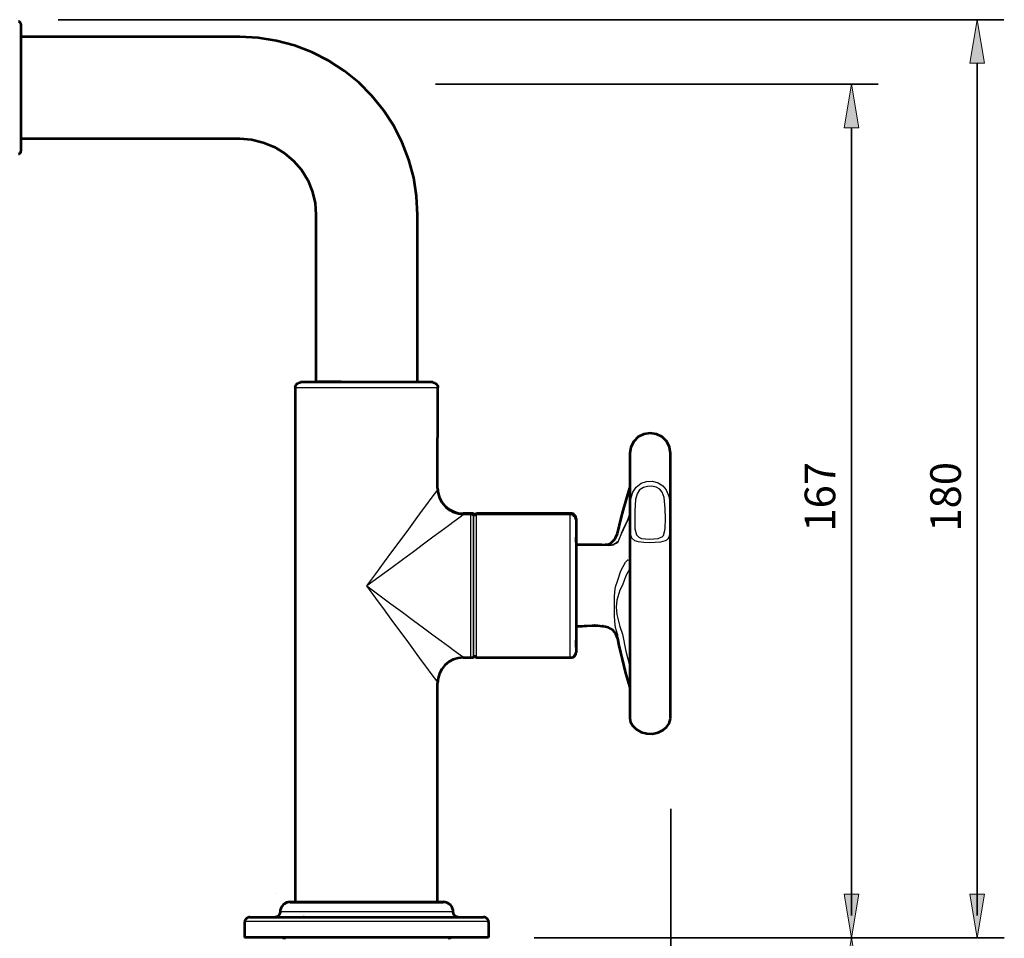
# Model space of a CAD drawing. Units: inches. Extents: x 370 to 2409, y 953 to 1843.
# Drawn here: x 909 to 1458, y 1331 to 1843 of the extents above; entities that cross this region are included whole.
import ezdxf

# ---------------------------------------------------------------- set-up
doc = ezdxf.new("R2010")
doc.units = ezdxf.units.IN
doc.header["$MEASUREMENT"] = 0
for name, color, linetype in [('DETAIL', 7, 'Continuous'), ('DIMENSIONS', 7, 'Continuous'), ('OUTLINE', 7, 'Continuous')]:
    doc.layers.add(name, color=color, linetype=linetype)

# ---------------------------------------------------------------- blocks, each defined once
blk = doc.blocks.new('block 3')
at = {"layer": 'DIMENSIONS', "color": 250, "lineweight": 35, "true_color": 0x1d1d1b}
blk.add_lwpolyline([(1141.15, 1807.29), (1388.04, 1807.29)], dxfattribs=at)
blk = doc.blocks.new('block 4')
at = {"layer": 'DIMENSIONS', "color": 250, "lineweight": 35, "true_color": 0x1d1d1b}
blk.add_lwpolyline([(1372.91, 1807.29), (1372.91, 1807.29)], dxfattribs=at)
blk = doc.blocks.new('block 2')
at = {"layer": 'DIMENSIONS'}
for name in ['block 3', 'block 4']:
    blk.add_blockref(name, (0, 0), dxfattribs=at)
blk = doc.blocks.new('block 6')
at = {"layer": 'DIMENSIONS', "color": 250, "lineweight": 35, "true_color": 0x1d1d1b}
blk.add_lwpolyline([(1196.32, 1331.5), (1388.25, 1331.5)], dxfattribs=at)
blk = doc.blocks.new('block 7')
at = {"layer": 'DIMENSIONS', "color": 250, "lineweight": 35, "true_color": 0x1d1d1b}
blk.add_lwpolyline([(1373.11, 1783.08), (1373.11, 1343.86)], dxfattribs=at)
blk = doc.blocks.new('block 8')
at = {"layer": 'DIMENSIONS', "true_color": 0x1d1d1b}
h = blk.add_hatch(color=250, dxfattribs=at)
h.dxf.hatch_style = 2
h.paths.add_polyline_path([(1369.08, 1783.08), (1377.15, 1783.08), (1373.11, 1807.29)])
at = {"layer": 'DIMENSIONS', "lineweight": 0}
blk.add_lwpolyline([(1369.08, 1783.08), (1377.15, 1783.08), (1373.11, 1807.29), (1369.08, 1783.08)], dxfattribs=at)
blk = doc.blocks.new('block 9')
at = {"layer": 'DIMENSIONS', "true_color": 0x1d1d1b}
h = blk.add_hatch(color=250, dxfattribs=at)
h.dxf.hatch_style = 2
h.paths.add_polyline_path([(1369.08, 1355.73), (1377.15, 1355.73), (1373.11, 1331.5)])
at = {"layer": 'DIMENSIONS', "lineweight": 0}
blk.add_lwpolyline([(1369.08, 1355.73), (1377.15, 1355.73), (1373.11, 1331.5), (1369.08, 1355.73)], dxfattribs=at)
blk = doc.blocks.new('block 10')
at = {"layer": 'DIMENSIONS', "color": 28, "true_color": 0x12100b, "insert": (1364.07, 1557.88), "char_height": 17.0901, "attachment_point": 7, "rotation": 90}
blk.add_mtext('\\fFrutiger CE 45 Light|b0|i0|c0|p34;\\W1;167', dxfattribs=at)
blk = doc.blocks.new('block 11')
at = {"layer": 'DIMENSIONS', "color": 250, "lineweight": 35, "true_color": 0x1d1d1b}
blk.add_lwpolyline([(1373.11, 1331.5), (1373.11, 1331.5)], dxfattribs=at)
blk = doc.blocks.new('block 5')
at = {"layer": 'DIMENSIONS'}
for name in ['block 8', 'block 7', 'block 10', 'block 9', 'block 6', 'block 11']:
    blk.add_blockref(name, (0, 0), dxfattribs=at)
blk = doc.blocks.new('block 13')
at = {"layer": 'DIMENSIONS', "color": 250, "lineweight": 35, "true_color": 0x1d1d1b}
blk.add_lwpolyline([(1168.87, 1139.71), (1388.25, 1139.71)], dxfattribs=at)
blk = doc.blocks.new('block 14')
at = {"layer": 'DIMENSIONS', "color": 250, "lineweight": 35, "true_color": 0x1d1d1b}
blk.add_lwpolyline([(1373.11, 1307.29), (1373.11, 1152.07)], dxfattribs=at)
blk = doc.blocks.new('block 15')
at = {"layer": 'DIMENSIONS', "true_color": 0x1d1d1b}
h = blk.add_hatch(color=250, dxfattribs=at)
h.dxf.hatch_style = 2
h.paths.add_polyline_path([(1369.08, 1307.29), (1377.15, 1307.29), (1373.11, 1331.5)])
at = {"layer": 'DIMENSIONS', "lineweight": 0}
blk.add_lwpolyline([(1369.08, 1307.29), (1377.15, 1307.29), (1373.11, 1331.5), (1369.08, 1307.29)], dxfattribs=at)
blk = doc.blocks.new('block 16')
at = {"layer": 'DIMENSIONS', "true_color": 0x1d1d1b}
h = blk.add_hatch(color=250, dxfattribs=at)
h.dxf.hatch_style = 2
h.paths.add_polyline_path([(1369.08, 1163.94), (1377.15, 1163.94), (1373.11, 1139.71)])
at = {"layer": 'DIMENSIONS', "lineweight": 0}
blk.add_lwpolyline([(1369.08, 1163.94), (1377.15, 1163.94), (1373.11, 1139.71), (1369.08, 1163.94)], dxfattribs=at)
blk = doc.blocks.new('block 17')
at = {"layer": 'DIMENSIONS', "color": 28, "true_color": 0x12100b, "insert": (1364.07, 1231.09), "char_height": 17.0901, "attachment_point": 7, "rotation": 90}
blk.add_mtext('\\fFrutiger CE 45 Light|b0|i0|c0|p34;\\W1;68', dxfattribs=at)
blk = doc.blocks.new('block 18')
at = {"layer": 'DIMENSIONS', "color": 250, "lineweight": 35, "true_color": 0x1d1d1b}
blk.add_lwpolyline([(1373.11, 1139.71), (1373.11, 1139.71)], dxfattribs=at)
blk = doc.blocks.new('block 12')
at = {"layer": 'DIMENSIONS'}
for name in ['block 15', 'block 14', 'block 17', 'block 16', 'block 13', 'block 18']:
    blk.add_blockref(name, (0, 0), dxfattribs=at)
blk = doc.blocks.new('block 30')
at = {"layer": 'DIMENSIONS', "color": 250, "lineweight": 35, "true_color": 0x1d1d1b}
blk.add_lwpolyline([(1272.35, 1403.25), (1272.35, 953.24)], dxfattribs=at)
blk = doc.blocks.new('block 31')
at = {"layer": 'DIMENSIONS', "color": 250, "lineweight": 35, "true_color": 0x1d1d1b}
blk.add_lwpolyline([(1272.35, 968.37), (1272.35, 968.37)], dxfattribs=at)
blk = doc.blocks.new('block 29')
at = {"layer": 'DIMENSIONS'}
for name in ['block 30', 'block 31']:
    blk.add_blockref(name, (0, 0), dxfattribs=at)
blk = doc.blocks.new('block 50')
at = {"layer": 'DIMENSIONS', "color": 250, "lineweight": 35, "true_color": 0x1d1d1b}
blk.add_lwpolyline([(931, 1843.29), (1458.04, 1843.29)], dxfattribs=at)
blk = doc.blocks.new('block 49')
at = {"layer": 'DIMENSIONS'}
blk.add_blockref('block 50', (0, 0), dxfattribs=at)
blk = doc.blocks.new('block 52')
at = {"layer": 'DIMENSIONS', "color": 250, "lineweight": 35, "true_color": 0x1d1d1b}
blk.add_lwpolyline([(1266.32, 1331.5), (1458.25, 1331.5)], dxfattribs=at)
blk = doc.blocks.new('block 53')
at = {"layer": 'DIMENSIONS', "color": 250, "lineweight": 35, "true_color": 0x1d1d1b}
blk.add_lwpolyline([(1443.11, 1819.08), (1443.11, 1343.86)], dxfattribs=at)
blk = doc.blocks.new('block 54')
at = {"layer": 'DIMENSIONS', "true_color": 0x1d1d1b}
h = blk.add_hatch(color=250, dxfattribs=at)
h.dxf.hatch_style = 2
h.paths.add_polyline_path([(1439.08, 1819.08), (1447.15, 1819.08), (1443.11, 1843.29)])
at = {"layer": 'DIMENSIONS', "lineweight": 0}
blk.add_lwpolyline([(1439.08, 1819.08), (1447.15, 1819.08), (1443.11, 1843.29), (1439.08, 1819.08)], dxfattribs=at)
blk = doc.blocks.new('block 55')
at = {"layer": 'DIMENSIONS', "true_color": 0x1d1d1b}
h = blk.add_hatch(color=250, dxfattribs=at)
h.dxf.hatch_style = 2
h.paths.add_polyline_path([(1439.08, 1355.73), (1447.15, 1355.73), (1443.11, 1331.5)])
at = {"layer": 'DIMENSIONS', "lineweight": 0}
blk.add_lwpolyline([(1439.08, 1355.73), (1447.15, 1355.73), (1443.11, 1331.5), (1439.08, 1355.73)], dxfattribs=at)
blk = doc.blocks.new('block 56')
at = {"layer": 'DIMENSIONS', "color": 28, "true_color": 0x12100b, "insert": (1434.07, 1557.88), "char_height": 17.0901, "attachment_point": 7, "rotation": 90}
blk.add_mtext('\\fFrutiger CE 45 Light|b0|i0|c0|p34;\\W1;180', dxfattribs=at)
blk = doc.blocks.new('block 57')
at = {"layer": 'DIMENSIONS', "color": 250, "lineweight": 35, "true_color": 0x1d1d1b}
blk.add_lwpolyline([(1443.11, 1331.5), (1443.11, 1331.5)], dxfattribs=at)
blk = doc.blocks.new('block 51')
at = {"layer": 'DIMENSIONS'}
for name in ['block 54', 'block 53', 'block 56', 'block 55', 'block 52', 'block 57']:
    blk.add_blockref(name, (0, 0), dxfattribs=at)

msp = doc.modelspace()

# ---------------------------------------------------------------- linework, layer by layer
at = {"layer": 'DETAIL', "color": 7, "lineweight": 25, "true_color": 0xffffff}
for points in [[(910.2, 1840.8), (910.2, 1841.1), (910.1, 1841.3), (909.9, 1841.6), (909.8, 1841.8), (909.6, 1842), (909.3, 1842.1), (909, 1842.2), (908.8, 1842.2)], [(910.2, 1840.8), (910.2, 1840.5), (910.2, 1839.2), (910.2, 1837), (910.2, 1833.9), (910.2, 1829.9), (910.2, 1825.2), (910.2, 1820), (910.2, 1814.3), (910.2, 1808.4), (910.2, 1802.4), (910.2, 1796.4), (910.2, 1790.8), (910.2, 1785.5), (910.2, 1780.8), (910.2, 1776.9), (910.2, 1773.7), (910.2, 1771.5), (910.2, 1770.2), (910.2, 1769.9)], [(1032.1, 1833.7), (910.2, 1833.7)], [(1131.3, 1734.5), (1130.7, 1744.9), (1129.1, 1755.1), (1126.4, 1765.2), (1122.7, 1774.8), (1118, 1784.1), (1112.3, 1792.8), (1105.8, 1800.9), (1098.5, 1808.2), (1090.4, 1814.8), (1081.7, 1820.4), (1072.4, 1825.1), (1062.7, 1828.9), (1052.7, 1831.5), (1042.4, 1833.2), (1032.1, 1833.7)], [(910.2, 1777), (1032.1, 1777)], [(1032.1, 1777), (1038.7, 1776.5), (1045.2, 1774.9), (1051.4, 1772.4), (1057.1, 1768.9), (1062.1, 1764.6), (1066.5, 1759.5), (1070, 1753.8), (1072.5, 1747.6), (1074.1, 1741.1), (1074.6, 1734.5)], [(908.8, 1768.5), (909, 1768.5), (909.3, 1768.6), (909.6, 1768.8), (909.8, 1768.9), (909.9, 1769.1), (910.1, 1769.4), (910.2, 1769.7), (910.2, 1769.9)], [(1074.6, 1734.5), (1074.6, 1641)], [(1131.3, 1641), (1131.3, 1734.5)], [(1066.1, 1641), (1065.5, 1640.9), (1065, 1640.7), (1064.5, 1640.5), (1064.1, 1640.1), (1063.7, 1639.7), (1063.5, 1639.2), (1063.3, 1638.7), (1063.3, 1638.1)], [(1066.1, 1641), (1066.6, 1641), (1068.1, 1641), (1070.5, 1641), (1073.9, 1641), (1078, 1641), (1082.8, 1641), (1088.1, 1641), (1093.9, 1641), (1099.9, 1641), (1106, 1641), (1112, 1641), (1117.7, 1641), (1123.1, 1641), (1127.9, 1641), (1132, 1641), (1135.3, 1641), (1137.8, 1641), (1139.3, 1641), (1139.8, 1641)], [(1142.6, 1638.1), (1142.6, 1638.7), (1142.4, 1639.2), (1142.1, 1639.7), (1141.8, 1640.1), (1141.4, 1640.5), (1140.9, 1640.7), (1140.3, 1640.9), (1139.8, 1641)], [(1142.6, 1638.1), (1142.1, 1638.1), (1140.6, 1638.1), (1138.1, 1638.1), (1134.7, 1638.1), (1130.4, 1638.1), (1125.5, 1638.1), (1119.9, 1638.1), (1114, 1638.1), (1107.7, 1638.1), (1101.3, 1638.1), (1095, 1638.1), (1088.9, 1638.1), (1083.1, 1638.1), (1077.8, 1638.1), (1073.2, 1638.1), (1069.4, 1638.1), (1066.4, 1638.1), (1064.4, 1638.1), (1063.4, 1638.1), (1063.3, 1638.1)], [(1063.3, 1638.1), (1063.3, 1351.8)], [(1142.6, 1581.4), (1142.6, 1638.1)], [(1272.2, 1601.3), (1271.6, 1604.8), (1270, 1607.9), (1267.5, 1610.4), (1264.3, 1612.1), (1260.8, 1612.6), (1257.3, 1612.1), (1254.2, 1610.4), (1251.7, 1607.9), (1250.1, 1604.8), (1249.5, 1601.3)], [(1249.5, 1601.3), (1249.5, 1600.6), (1249.5, 1598.8), (1249.5, 1595.8), (1249.5, 1591.6), (1249.5, 1586.3), (1249.5, 1580), (1249.5, 1572.9), (1249.5, 1565)], [(1272.2, 1564.2), (1272.2, 1571.4), (1272.2, 1578), (1272.2, 1583.9), (1272.2, 1589.1), (1272.2, 1593.4), (1272.2, 1596.8), (1272.2, 1599.3), (1272.2, 1600.8), (1272.2, 1601.3)], [(1269.9, 1553.1), (1269.3, 1552.7), (1266.7, 1552), (1263.7, 1551.8), (1260.5, 1551.7), (1257.3, 1551.8), (1254.4, 1552.1), (1252.4, 1552.8), (1250.7, 1554.2), (1249.6, 1557.7), (1249.5, 1563.8), (1249.5, 1568.1), (1250, 1575.6), (1251.2, 1579.8), (1253, 1582.7), (1255.9, 1584.9), (1258.9, 1585.9), (1262.2, 1586), (1265.4, 1585.1), (1268, 1583.4), (1269.8, 1581.1), (1271.4, 1577.1), (1272.1, 1569.9), (1272.2, 1562.7), (1272.1, 1558.1), (1271.3, 1554.8), (1270.8, 1553.9), (1269.9, 1553.1)], [(1102.9, 1527.6), (1107.9, 1534.3), (1112.8, 1541), (1117.5, 1547.4), (1122.1, 1553.5), (1126.3, 1559.2), (1130.1, 1564.4), (1133.5, 1569.1), (1136.4, 1573), (1138.8, 1576.3), (1140.7, 1578.8), (1141.9, 1580.5), (1142.5, 1581.3), (1142.6, 1581.4)], [(1142.6, 1581.1), (1142.9, 1578.4), (1143.8, 1575.9), (1145.1, 1573.5), (1146.8, 1571.4), (1148.8, 1569.7), (1151.2, 1568.4), (1153.8, 1567.6), (1156.5, 1567.3)], [(1267.6, 1555), (1268.3, 1555.8), (1269.1, 1558.5), (1269.3, 1559.8), (1269.4, 1565), (1269.3, 1570.8), (1268.7, 1576.9), (1267.6, 1579.9), (1266.2, 1581.5), (1264.2, 1582.7), (1261.9, 1583.2), (1259.4, 1583.1), (1257.1, 1582.5), (1255.3, 1581.4), (1255, 1581.1), (1253.6, 1579), (1252.7, 1575.7), (1252.3, 1569.2), (1252.3, 1564.1), (1252.4, 1559.5), (1253.2, 1556.1), (1254.5, 1554.7), (1256, 1554.1), (1258.2, 1553.8), (1260.6, 1553.7), (1263, 1553.8), (1265.3, 1554), (1267.1, 1554.7), (1267.6, 1555)], [(1156.8, 1567.3), (1156.7, 1567.2), (1155.8, 1566.5), (1154.2, 1565.3), (1151.7, 1563.5), (1148.4, 1561.1), (1144.4, 1558.1), (1139.8, 1554.7), (1134.6, 1550.9), (1128.9, 1546.7), (1122.8, 1542.2), (1116.3, 1537.4), (1109.7, 1532.5), (1102.9, 1527.6)], [(1161, 1567.3), (1156.8, 1567.3)], [(1161, 1487.9), (1161, 1487.9), (1161, 1488.7), (1161, 1490.5), (1161, 1493.2), (1161, 1496.8), (1161, 1501.3), (1161, 1506.4), (1161, 1512), (1161, 1518.1), (1161, 1524.4), (1161, 1530.8), (1161, 1537.1), (1161, 1543.1), (1161, 1548.8), (1161, 1553.9), (1161, 1558.3), (1161, 1561.9), (1161, 1564.7), (1161, 1566.4), (1161, 1567.2), (1161, 1567.3)], [(1162.5, 1565.8), (1162.4, 1566.1), (1162.4, 1566.4), (1162.2, 1566.6), (1162, 1566.8), (1161.8, 1567), (1161.6, 1567.1), (1161.3, 1567.2), (1161, 1567.3)], [(1163.9, 1567.3), (1163.6, 1567.2), (1163.3, 1567.1), (1163.1, 1567), (1162.9, 1566.8), (1162.7, 1566.6), (1162.6, 1566.4), (1162.5, 1566.1), (1162.5, 1565.8)], [(1162.5, 1565.8), (1162.5, 1565.7), (1162.5, 1564.7), (1162.5, 1562.6), (1162.5, 1559.6), (1162.5, 1555.7), (1162.5, 1551.1), (1162.5, 1545.8), (1162.5, 1540), (1162.5, 1533.9), (1162.5, 1527.6), (1162.5, 1521.3), (1162.5, 1515.1), (1162.5, 1509.4), (1162.5, 1504.1), (1162.5, 1499.4), (1162.5, 1495.5), (1162.5, 1492.5), (1162.5, 1490.5), (1162.5, 1489.4), (1162.5, 1489.3)], [(1162.5, 1515.5), (1162.5, 1521.7), (1162.5, 1528), (1162.5, 1534.3), (1162.5, 1540.4), (1162.5, 1546.1), (1162.5, 1551.4), (1162.5, 1556), (1162.5, 1559.8), (1162.5, 1562.8), (1162.5, 1564.8), (1162.5, 1565.7), (1162.5, 1565.8)], [(1163.9, 1567.3), (1163.9, 1567), (1163.9, 1565.7), (1163.9, 1563.5), (1163.9, 1560.3), (1163.9, 1556.2), (1163.9, 1551.5), (1163.9, 1546.1), (1163.9, 1540.2), (1163.9, 1534), (1163.9, 1527.7), (1163.9, 1521.3), (1163.9, 1515.1)], [(1216.3, 1567.3), (1163.9, 1567.3)], [(1216.3, 1487.9), (1216.3, 1487.9), (1216.3, 1488.7), (1216.3, 1490.5), (1216.3, 1493.2), (1216.3, 1496.9), (1216.3, 1501.3), (1216.3, 1506.4), (1216.3, 1512.1), (1216.3, 1518.2), (1216.3, 1524.5), (1216.3, 1530.8), (1216.3, 1537.1), (1216.3, 1543.2), (1216.3, 1548.8), (1216.3, 1553.9), (1216.3, 1558.4), (1216.3, 1562), (1216.3, 1564.7), (1216.3, 1566.5), (1216.3, 1567.2), (1216.3, 1567.3)], [(1219.2, 1564.4), (1219.1, 1565), (1218.9, 1565.5), (1218.7, 1566), (1218.3, 1566.4), (1217.9, 1566.8), (1217.4, 1567), (1216.9, 1567.2), (1216.3, 1567.3)], [(1219.2, 1564.4), (1219.2, 1564.3), (1219.2, 1563.4), (1219.2, 1561.5), (1219.2, 1558.6), (1219.2, 1554.9), (1219.2, 1550.5), (1219.2, 1545.4), (1219.2, 1539.9), (1219.2, 1534), (1219.2, 1528), (1219.2, 1521.9), (1219.2, 1516), (1219.2, 1510.4), (1219.2, 1505.2), (1219.2, 1500.7), (1219.2, 1496.9), (1219.2, 1494), (1219.2, 1491.9), (1219.2, 1490.9), (1219.2, 1490.7)], [(1249.5, 1567.9), (1248.4, 1564.4), (1247.2, 1561.7)], [(1249.5, 1568.2), (1249.5, 1568.1), (1248.6, 1565.4), (1247.8, 1563.3), (1247.4, 1562.6)], [(1249.5, 1565), (1249.5, 1557.3), (1249.5, 1549.3), (1249.5, 1540.9), (1249.5, 1532.4), (1249.5, 1523.8), (1249.5, 1515.2), (1249.5, 1506.8), (1249.5, 1498.7), (1249.5, 1491), (1249.5, 1483.8), (1249.5, 1477.2), (1249.5, 1471.3), (1249.5, 1466.1), (1249.5, 1461.8), (1249.5, 1458.3), (1249.5, 1455.9), (1249.5, 1454.4), (1249.5, 1453.9)], [(1272.2, 1453.9), (1272.2, 1454.4), (1272.2, 1455.8), (1272.2, 1458.3), (1272.2, 1461.7), (1272.2, 1466), (1272.2, 1471.1), (1272.2, 1476.9), (1272.2, 1483.5), (1272.2, 1490.6), (1272.2, 1498.3), (1272.2, 1506.3), (1272.2, 1514.6), (1272.2, 1523.1), (1272.2, 1531.7), (1272.2, 1540.2), (1272.2, 1548.5), (1272.2, 1556.6), (1272.2, 1564.2)], [(1247.2, 1561.7), (1245.8, 1558.8), (1244.6, 1556.1)], [(1247.4, 1562.5), (1246.4, 1560.5), (1244.8, 1556.8)], [(1247.5, 1562.6), (1247.3, 1562.2), (1247.2, 1561.7)], [(1244.6, 1556.1), (1242.6, 1551.6)], [(1244.7, 1556.8), (1244.7, 1556.6), (1244.6, 1556.1)], [(1237.9, 1550.2), (1219.2, 1550.2)], [(1237.9, 1550.2), (1238.3, 1550.3), (1238.7, 1550.3), (1239.1, 1550.3), (1239.4, 1550.4), (1239.8, 1550.5), (1240.2, 1550.6), (1240.6, 1550.7), (1241, 1550.8)], [(1240.9, 1551), (1240.5, 1550.7), (1240.3, 1550.6), (1240.2, 1550.6), (1240.1, 1550.5), (1240, 1550.5), (1239.8, 1550.5), (1239.2, 1550.4), (1238.6, 1550.3)], [(1241.3, 1551.3), (1240.9, 1551), (1240.5, 1550.6), (1240.3, 1550.5), (1240.4, 1550.5)], [(1241.6, 1551.1), (1241.1, 1551.1), (1241, 1551), (1241, 1550.8)], [(1241.6, 1551.1), (1241.7, 1551.4), (1242, 1551.7), (1242.2, 1552), (1242.5, 1552.2)], [(1242.6, 1551.6), (1241.6, 1551.1)], [(1242.5, 1552.2), (1242.5, 1552.2)], [(1242.8, 1552.4), (1242.7, 1552.1), (1242.6, 1551.6)], [(1247.2, 1540.9), (1248.4, 1542.1), (1249.5, 1541.9)], [(1244.6, 1536), (1245.9, 1538.5), (1247.2, 1540.9)], [(1249.5, 1537.3), (1247.3, 1533.3)], [(1242.6, 1530.3), (1244.6, 1536)], [(1247.3, 1533.3), (1245.4, 1528.1)], [(1102.9, 1527.6), (1109.7, 1522.6), (1116.3, 1517.7), (1122.8, 1513), (1128.9, 1508.4), (1134.6, 1504.2), (1139.8, 1500.4), (1144.4, 1497), (1148.4, 1494.1), (1151.7, 1491.7), (1154.2, 1489.8), (1155.8, 1488.6), (1156.7, 1488), (1156.8, 1487.9)], [(1142.6, 1473.7), (1142.5, 1473.8), (1141.9, 1474.7), (1140.7, 1476.3), (1138.8, 1478.8), (1136.4, 1482.1), (1133.5, 1486.1), (1130.1, 1490.7), (1126.3, 1495.9), (1122.1, 1501.6), (1117.5, 1507.7), (1112.8, 1514.2), (1107.9, 1520.8), (1102.9, 1527.6)], [(1241, 1515.9), (1241, 1521.5), (1241.1, 1524.3), (1241.6, 1527.1)], [(1241.6, 1527.1), (1242.6, 1530.3)], [(1245.4, 1528.1), (1244, 1525.2)], [(1244, 1525.2), (1242.3, 1519.7), (1242, 1515.8)], [(1162.5, 1489.3), (1162.5, 1489.5), (1162.5, 1490.6), (1162.5, 1492.7), (1162.5, 1495.8), (1162.5, 1499.7), (1162.5, 1504.4), (1162.5, 1509.7), (1162.5, 1515.5)], [(1163.9, 1515.1), (1163.9, 1509.2), (1163.9, 1503.8), (1163.9, 1499), (1163.9, 1495), (1163.9, 1491.8), (1163.9, 1489.5), (1163.9, 1488.2), (1163.9, 1487.9)], [(1241, 1515.9), (1241, 1515.9)], [(1241.6, 1504.5), (1241.1, 1507.7), (1241, 1511.1), (1241, 1515.9)], [(1242, 1515.8), (1242, 1515.8)], [(1242, 1515.8), (1242.3, 1511.7), (1244, 1505)], [(1219.2, 1504.9), (1225.3, 1504.9)], [(1225.3, 1504.9), (1225.5, 1504.9), (1226.2, 1505.1), (1227.3, 1505.2), (1228.7, 1505.3), (1229.9, 1505.4), (1231.5, 1505.3), (1232.8, 1505.2), (1233.9, 1505), (1234.2, 1505)], [(1234.2, 1504.9), (1233.9, 1504.9), (1232.9, 1504.9), (1231.6, 1504.9), (1229.9, 1504.9), (1228.3, 1504.9), (1226.9, 1504.9), (1226, 1504.9), (1225.7, 1504.9)], [(1234.6, 1504.9), (1234.4, 1504.9), (1234.2, 1505)], [(1234.2, 1504.9), (1234.3, 1505)], [(1234.6, 1504.9), (1236, 1504.7), (1237.3, 1504.3), (1238.6, 1503.7), (1239.8, 1502.9), (1240.8, 1501.8), (1241.6, 1500.7), (1242.2, 1499.4), (1242.6, 1498)], [(1242.6, 1500.7), (1241.6, 1504.5)], [(1244, 1505), (1245.4, 1500.8)], [(1242.6, 1500.7), (1242.6, 1499.6), (1242.6, 1498.7), (1242.6, 1498.2), (1242.6, 1498)], [(1244.6, 1490.6), (1242.6, 1500.7)], [(1245.4, 1500.8), (1247.3, 1491.3)], [(1242.6, 1498), (1243.4, 1494.2), (1244.2, 1490.3), (1245.1, 1486.5), (1246.1, 1482.7), (1247.1, 1478.9), (1248.2, 1475.1), (1249.4, 1471.3), (1249.5, 1470.8)], [(1156.5, 1487.9), (1153.8, 1487.6), (1151.2, 1486.7), (1148.9, 1485.5), (1146.8, 1483.7), (1145.1, 1481.7), (1143.8, 1479.3), (1142.9, 1476.7), (1142.6, 1474.1)], [(1156.8, 1487.9), (1161, 1487.9)], [(1161, 1487.9), (1161.3, 1487.9), (1161.6, 1488), (1161.8, 1488.1), (1162, 1488.3), (1162.2, 1488.5), (1162.4, 1488.8), (1162.4, 1489), (1162.5, 1489.3)], [(1162.5, 1489.3), (1162.5, 1489), (1162.6, 1488.8), (1162.7, 1488.5), (1162.9, 1488.3), (1163.1, 1488.1), (1163.3, 1488), (1163.6, 1487.9), (1163.9, 1487.9)], [(1163.9, 1487.9), (1216.3, 1487.9)], [(1216.3, 1487.9), (1216.9, 1487.9), (1217.4, 1488.1), (1217.9, 1488.4), (1218.3, 1488.7), (1218.7, 1489.1), (1218.9, 1489.6), (1219.1, 1490.2), (1219.2, 1490.7)], [(1247.2, 1480.1), (1245.8, 1485.6), (1244.6, 1490.6)], [(1247.3, 1491.3), (1249.5, 1482.7)], [(1249.5, 1472.8), (1248.4, 1476.2), (1247.2, 1480.1)], [(1142.6, 1351.8), (1142.6, 1473.7)], [(1249.5, 1453.8), (1249.5, 1453.9), (1249.5, 1453.6), (1250, 1451.4), (1251.2, 1449.4), (1253, 1447.5), (1255.9, 1445.9), (1258.9, 1445), (1262.2, 1444.9), (1265.4, 1445.7), (1268, 1447), (1269.8, 1448.6), (1271.4, 1450.7), (1272.1, 1453.2), (1272.2, 1453.5)], [(1060.4, 1351.8), (1059.3, 1351.7), (1058.2, 1351.4), (1057.3, 1350.9), (1056.4, 1350.2), (1055.7, 1349.3), (1055.2, 1348.3), (1054.9, 1347.3), (1054.7, 1346.1)], [(1060.4, 1351.8), (1060.4, 1351.8), (1061.1, 1351.8), (1062.7, 1351.8), (1065.3, 1351.8), (1068.8, 1351.8), (1073.1, 1351.8), (1078, 1351.8), (1083.6, 1351.8), (1089.6, 1351.8), (1095.9, 1351.8), (1102.4, 1351.8), (1108.9, 1351.8), (1115.3, 1351.8), (1121.3, 1351.8), (1127, 1351.8), (1132, 1351.8), (1136.4, 1351.8), (1140, 1351.8), (1142.8, 1351.8), (1144.6, 1351.8), (1145.4, 1351.8), (1145.5, 1351.8)], [(1151.1, 1346.1), (1151, 1347.3), (1150.7, 1348.3), (1150.2, 1349.3), (1149.5, 1350.2), (1148.6, 1350.9), (1147.6, 1351.4), (1146.6, 1351.7), (1145.5, 1351.8)], [(1054.7, 1346.1), (1054.7, 1345.6), (1054.5, 1345.1), (1054.3, 1344.6), (1053.9, 1344.1), (1053.5, 1343.8), (1053, 1343.5), (1052.5, 1343.4), (1051.9, 1343.3)], [(1054.7, 1346.1), (1055, 1346.1), (1056.3, 1346.1), (1058.5, 1346.1), (1061.8, 1346.1), (1065.8, 1346.1), (1070.7, 1346.1), (1076.3, 1346.1), (1082.4, 1346.1), (1089, 1346.1), (1095.8, 1346.1), (1102.8, 1346.1), (1109.9, 1346.1), (1116.7, 1346.1), (1123.3, 1346.1), (1129.4, 1346.1), (1135, 1346.1), (1139.9, 1346.1), (1144, 1346.1), (1147.2, 1346.1), (1149.5, 1346.1), (1150.8, 1346.1), (1151.1, 1346.1)], [(1154, 1343.3), (1153.4, 1343.4), (1152.9, 1343.5), (1152.4, 1343.8), (1152, 1344.1), (1151.6, 1344.6), (1151.3, 1345.1), (1151.2, 1345.6), (1151.1, 1346.1)], [(1037.7, 1343.3), (1037.2, 1343.3), (1036.7, 1343.1), (1036.2, 1342.8), (1035.7, 1342.5), (1035.4, 1342.1), (1035.1, 1341.6), (1035, 1341), (1034.9, 1340.5)], [(1171, 1340.5), (1170.8, 1340.5), (1169.8, 1340.5), (1167.8, 1340.5), (1164.8, 1340.5), (1160.8, 1340.5), (1156, 1340.5), (1150.4, 1340.5), (1144, 1340.5), (1137, 1340.5), (1129.6, 1340.5), (1121.7, 1340.5), (1113.5, 1340.5), (1105.1, 1340.5), (1096.8, 1340.5), (1088.5, 1340.5), (1080.4, 1340.5), (1072.7, 1340.5), (1065.5, 1340.5), (1058.8, 1340.5), (1052.7, 1340.5), (1047.5, 1340.5), (1043.1, 1340.5), (1039.5, 1340.5), (1037, 1340.5), (1035.4, 1340.5), (1034.9, 1340.5)], [(1034.9, 1340.5), (1034.9, 1332)], [(1037.7, 1343.3), (1037.8, 1343.3), (1038.5, 1343.3), (1040.3, 1343.3), (1043, 1343.3), (1046.7, 1343.3), (1051.3, 1343.3), (1056.7, 1343.3), (1062.8, 1343.3), (1069.6, 1343.3), (1076.9, 1343.3), (1084.6, 1343.3), (1092.6, 1343.3), (1100.7, 1343.3), (1108.9, 1343.3), (1117, 1343.3), (1124.9, 1343.3), (1132.4, 1343.3), (1139.4, 1343.3), (1145.9, 1343.3), (1151.7, 1343.3), (1156.8, 1343.3), (1160.9, 1343.3), (1164.2, 1343.3), (1166.5, 1343.3), (1167.8, 1343.3), (1168.1, 1343.3)], [(1171, 1340.5), (1170.9, 1341), (1170.8, 1341.6), (1170.5, 1342.1), (1170.1, 1342.5), (1169.7, 1342.8), (1169.2, 1343.1), (1168.7, 1343.3), (1168.1, 1343.3)], [(1171, 1332), (1171, 1340.5)], [(1171, 1332), (1170.8, 1332), (1169.8, 1332), (1167.8, 1332), (1164.8, 1332), (1160.8, 1332), (1156, 1332), (1150.4, 1332), (1144, 1332), (1137, 1332), (1129.6, 1332), (1121.7, 1332), (1113.5, 1332), (1105.1, 1332), (1096.8, 1332), (1088.5, 1332), (1080.4, 1332), (1072.7, 1332), (1065.5, 1332), (1058.8, 1332), (1052.7, 1332), (1047.5, 1332), (1043.1, 1332), (1039.5, 1332), (1037, 1332), (1035.4, 1332), (1034.9, 1332)], [(1055, 1332), (1055.2, 1331.8), (1056.3, 1331.1), (1057.6, 1330.8)], [(1148.3, 1330.8), (1149.6, 1331.1), (1150.7, 1331.8), (1150.8, 1332)]]:
    msp.add_lwpolyline(points, dxfattribs=at)
at = {"layer": 'OUTLINE', "color": 7, "lineweight": 53, "true_color": 0xffffff}
for points in [[(910.2, 1840.8), (910.2, 1841.1), (910.1, 1841.3), (909.9, 1841.6), (909.8, 1841.8), (909.6, 1842), (909.3, 1842.1), (909, 1842.2), (908.8, 1842.2)], [(910.2, 1840.8), (910.2, 1840.5), (910.2, 1839.2), (910.2, 1837), (910.2, 1833.9), (910.2, 1829.9), (910.2, 1825.2), (910.2, 1820), (910.2, 1814.3), (910.2, 1808.4), (910.2, 1802.4), (910.2, 1796.4), (910.2, 1790.8), (910.2, 1785.5), (910.2, 1780.8), (910.2, 1776.9), (910.2, 1773.7), (910.2, 1771.5), (910.2, 1770.2), (910.2, 1769.9)], [(1032.1, 1833.7), (910.2, 1833.7)], [(1131.3, 1734.5), (1130.7, 1744.9), (1129.1, 1755.1), (1126.4, 1765.2), (1122.7, 1774.8), (1118, 1784.1), (1112.3, 1792.8), (1105.8, 1800.9), (1098.5, 1808.2), (1090.4, 1814.8), (1081.7, 1820.4), (1072.4, 1825.1), (1062.7, 1828.9), (1052.7, 1831.5), (1042.4, 1833.2), (1032.1, 1833.7)], [(910.2, 1777), (1032.1, 1777)], [(1032.1, 1777), (1038.7, 1776.5), (1045.2, 1774.9), (1051.4, 1772.4), (1057.1, 1768.9), (1062.1, 1764.6), (1066.5, 1759.5), (1070, 1753.8), (1072.5, 1747.6), (1074.1, 1741.1), (1074.6, 1734.5)], [(908.8, 1768.5), (909, 1768.5), (909.3, 1768.6), (909.6, 1768.8), (909.8, 1768.9), (909.9, 1769.1), (910.1, 1769.4), (910.2, 1769.7), (910.2, 1769.9)], [(1074.6, 1734.5), (1074.6, 1641)], [(1131.3, 1641), (1131.3, 1734.5)], [(1063.1, 1638.2), (1063.2, 1638.7), (1063.4, 1639.3), (1063.6, 1639.8), (1064, 1640.2), (1064.4, 1640.5), (1064.9, 1640.8), (1065.4, 1641), (1066, 1641)], [(1066, 1641.3), (1066.5, 1641.3), (1068, 1641.3), (1070.4, 1641.3), (1073.8, 1641.3), (1078.1, 1641.3), (1083, 1641.3), (1088.6, 1641.3), (1075.7, 1641.3), (1082.2, 1641.3), (1088.9, 1641.3), (1095.7, 1641.3), (1102.4, 1641.3), (1108.9, 1641.3), (1115, 1641.3), (1120.6, 1641.3), (1125.6, 1641.3), (1129.8, 1641.3), (1133.2, 1641.3), (1135.6, 1641.3), (1139.2, 1641.3), (1139.7, 1641.3)], [(1139.7, 1641), (1140.2, 1641), (1140.8, 1640.8), (1141.3, 1640.5), (1141.7, 1640.2), (1142, 1639.8), (1142.3, 1639.3), (1142.5, 1638.7), (1142.5, 1638.2)], [(1063.1, 1638.2), (1063, 1351.8)], [(1142.4, 1582.15), (1142.5, 1638.5)], [(1272.2, 1601.45), (1271.7, 1604.95), (1270.1, 1608.15), (1267.5, 1610.65), (1264.4, 1612.25), (1260.9, 1612.85), (1257.4, 1612.25), (1254.2, 1610.65), (1251.7, 1608.15), (1250.1, 1604.95), (1249.5, 1601.45)], [(1249.5, 1601.45), (1249.5, 1600.85), (1249.5, 1599.05), (1249.5, 1595.95), (1249.5, 1591.75), (1249.5, 1586.55), (1249.5, 1580.25), (1249.5, 1573.15), (1249.5, 1565.25)], [(1272.2, 1564.45), (1272.2, 1571.65), (1272.2, 1578.25), (1272.2, 1584.15), (1272.2, 1589.35), (1272.2, 1593.65), (1272.2, 1597.05), (1272.2, 1599.45), (1272.2, 1600.95), (1272.2, 1601.45)], [(1142.4, 1582.15), (1142.7, 1579.35), (1143.5, 1576.75), (1144.8, 1574.25), (1146.6, 1572.15), (1148.7, 1570.35), (1151.2, 1569.05), (1153.8, 1568.25), (1156.6, 1567.95)], [(1247.3, 1574.65), (1248.5, 1578.55), (1249.6, 1582.35)], [(1244.7, 1565.35), (1246, 1570.25), (1247.3, 1574.65)], [(1161.7, 1567.95), (1156.6, 1567.95)], [(1163.1, 1566.55), (1163, 1566.85), (1163, 1567.15), (1162.8, 1567.35), (1162.7, 1567.55), (1162.4, 1567.75), (1162.2, 1567.85), (1161.9, 1567.95), (1161.7, 1567.95)], [(1164.5, 1567.95), (1164.2, 1567.95), (1164, 1567.85), (1163.7, 1567.75), (1163.5, 1567.55), (1163.3, 1567.35), (1163.2, 1567.15), (1163.1, 1566.85), (1163.1, 1566.55)], [(1216.8, 1567.95), (1164.5, 1567.95)], [(1219.6, 1565.15), (1219.5, 1565.65), (1219.4, 1566.25), (1219.1, 1566.75), (1218.8, 1567.15), (1218.3, 1567.55), (1217.9, 1567.75), (1217.3, 1567.95), (1216.8, 1567.95)], [(1219.6, 1565.15), (1219.6, 1565.15), (1219.6, 1564.35), (1219.6, 1562.65), (1219.6, 1559.95), (1219.6, 1556.45), (1219.6, 1552.05), (1219.6, 1554.85), (1219.6, 1549.15), (1219.6, 1542.95), (1219.6, 1536.45), (1219.6, 1529.65), (1219.6, 1522.95), (1219.6, 1516.25), (1219.6, 1509.85), (1219.6, 1503.85), (1219.6, 1498.35), (1219.6, 1493.55), (1219.6, 1497.45), (1219.6, 1494.35), (1219.6, 1492.05), (1219.6, 1490.75), (1219.6, 1490.45)], [(1242.6, 1556.85), (1244.7, 1565.35)], [(1249.5, 1565.25), (1249.5, 1557.55), (1249.5, 1549.55), (1249.5, 1541.15), (1249.5, 1532.65), (1249.5, 1523.95), (1249.5, 1515.45), (1249.5, 1507.05), (1249.5, 1498.95), (1249.5, 1491.25), (1249.5, 1484.05), (1249.5, 1477.45), (1249.5, 1471.45), (1249.5, 1466.35), (1249.5, 1461.95), (1249.5, 1458.55), (1249.5, 1456.05), (1249.5, 1454.55), (1249.5, 1454.05)], [(1272.2, 1454.05), (1272.2, 1454.55), (1272.2, 1456.05), (1272.2, 1458.55), (1272.2, 1461.95), (1272.2, 1466.15), (1272.2, 1471.25), (1272.2, 1477.15), (1272.2, 1483.75), (1272.2, 1490.85), (1272.2, 1498.45), (1272.2, 1506.55), (1272.2, 1514.85), (1272.2, 1523.35), (1272.2, 1531.95), (1272.2, 1540.45), (1272.2, 1548.75), (1272.2, 1556.85), (1272.2, 1564.45)], [(1233.92, 1550.45), (1237.7, 1550.85), (1238.7, 1551.35), (1239.6, 1552.05), (1240.5, 1552.85), (1241.2, 1553.75), (1241.8, 1554.75)], [(1241.6, 1554.35), (1242.6, 1556.85)], [(1244.6, 1556.35), (1244.6, 1556.35)], [(1233.92, 1550.45), (1219.6, 1550.45)], [(1233.92, 1550.45), (1233.92, 1550.45)], [(1242.6, 1552.45), (1242.6, 1552.45)], [(1242.6, 1551.85), (1242.6, 1551.85)], [(1219.6, 1505.15), (1222.3, 1505.15)], [(1222.3, 1505.15), (1222.5, 1505.15), (1223.2, 1505.25), (1224.3, 1505.45), (1228.8, 1505.55), (1230, 1505.65), (1231.5, 1505.55), (1232.9, 1505.45), (1233.9, 1505.25), (1234.3, 1505.15)], [(1234.6, 1505.15), (1234.5, 1505.15), (1234.3, 1505.15)], [(1234.6, 1505.15), (1236, 1504.95), (1237.4, 1504.55), (1238.6, 1503.95), (1239.8, 1503.05), (1240.8, 1502.05), (1241.6, 1500.95), (1242.2, 1499.65), (1242.6, 1498.25)], [(1242.6, 1498.25), (1243.4, 1494.45), (1244.3, 1490.55), (1245.2, 1486.75), (1246.2, 1482.85), (1247.2, 1479.05), (1248.3, 1475.25), (1249.4, 1471.55), (1249.5, 1471.05)], [(1156.6, 1487.65), (1153.8, 1487.35), (1151.1, 1486.55), (1148.7, 1485.25), (1146.5, 1483.45), (1144.8, 1481.25), (1143.5, 1478.85), (1142.7, 1476.15), (1142.4, 1473.45)], [(1156.6, 1487.65), (1161.7, 1487.65)], [(1161.7, 1487.65), (1161.9, 1487.65), (1162.2, 1487.75), (1162.4, 1487.85), (1162.7, 1488.05), (1162.8, 1488.25), (1163, 1488.45), (1163, 1488.75), (1163.1, 1489.05)], [(1163.1, 1489.05), (1163.1, 1488.75), (1163.2, 1488.45), (1163.3, 1488.25), (1163.5, 1488.05), (1163.7, 1487.85), (1164, 1487.75), (1164.2, 1487.65), (1164.5, 1487.65)], [(1164.5, 1487.65), (1216.8, 1487.65)], [(1216.8, 1487.65), (1217.3, 1487.65), (1217.9, 1487.85), (1218.3, 1488.05), (1218.8, 1488.45), (1219.1, 1488.85), (1219.4, 1489.35), (1219.5, 1489.85), (1219.6, 1490.45)], [(1142.4, 1351.8), (1142.4, 1473.45)], [(1249.6, 1454.05), (1249.5, 1454.05), (1249.6, 1453.85), (1250, 1451.65), (1251.2, 1449.55), (1253.1, 1447.75), (1255.9, 1446.05), (1259, 1445.25), (1262.2, 1445.15), (1265.4, 1445.95), (1268, 1447.25), (1269.9, 1448.85), (1271.4, 1450.95), (1272.2, 1453.45), (1272.2, 1453.75)], [(1052.8, 1355.95), (1052.8, 1355.95)], [(1060.25, 1351.35), (1059.15, 1351.25), (1058.15, 1350.95), (1057.15, 1350.45), (1056.25, 1349.75), (1055.55, 1348.85), (1055.05, 1347.85), (1054.75, 1346.85), (1054.65, 1345.75)], [(1060.25, 1351.35), (1060.25, 1351.35), (1060.95, 1351.35), (1062.65, 1351.35), (1065.25, 1351.35), (1068.75, 1351.35), (1066.15, 1351.35), (1071.25, 1351.35), (1077.05, 1351.35), (1083.35, 1351.35), (1090.05, 1351.35), (1096.95, 1351.35), (1104.05, 1351.35), (1111.05, 1351.35), (1117.95, 1351.35)], [(1117.95, 1351.35), (1124.55, 1351.35), (1130.65, 1351.35), (1129.25, 1351.35), (1134.15, 1351.35), (1138.25, 1351.35), (1141.45, 1351.35), (1143.75, 1351.35), (1145.15, 1351.35), (1145.45, 1351.35)], [(1151.15, 1345.75), (1151.05, 1346.85), (1150.75, 1347.85), (1150.25, 1348.85), (1149.55, 1349.75), (1148.65, 1350.45), (1147.65, 1350.95), (1146.65, 1351.25), (1145.45, 1351.35)], [(1054.65, 1345.75), (1054.55, 1345.15), (1054.35, 1344.65), (1054.15, 1344.15), (1053.75, 1343.75), (1053.35, 1343.35), (1052.85, 1343.05), (1052.35, 1342.95), (1051.75, 1342.85)], [(1153.95, 1342.85), (1153.45, 1342.95), (1152.95, 1343.05), (1152.45, 1343.35), (1151.95, 1343.75), (1151.65, 1344.15), (1151.35, 1344.65), (1151.25, 1345.15), (1151.15, 1345.75)], [(1037.65, 1342.85), (1037.15, 1342.85), (1036.65, 1342.65), (1036.15, 1342.35), (1035.65, 1342.05), (1035.35, 1341.65), (1035.05, 1341.15), (1034.95, 1340.55), (1034.85, 1340.05)], [(1034.85, 1340.05), (1034.85, 1331.55)], [(1037.65, 1342.85), (1038.15, 1342.85), (1039.65, 1342.85), (1049.15, 1342.85), (1052.55, 1342.85), (1056.95, 1342.85), (1062.15, 1342.85), (1068.05, 1342.85), (1067.65, 1342.85), (1074.85, 1342.85), (1082.45, 1342.85), (1090.35, 1342.85), (1098.45, 1342.85), (1106.65, 1342.85), (1114.75, 1342.85), (1122.75, 1342.85)], [(1122.75, 1342.85), (1130.35, 1342.85), (1130.55, 1342.85), (1137.15, 1342.85), (1143.15, 1342.85), (1148.45, 1342.85), (1152.85, 1342.85), (1156.35, 1342.85), (1165.95, 1342.85), (1167.55, 1342.85), (1168.05, 1342.85)], [(1170.95, 1340.05), (1170.85, 1340.55), (1170.75, 1341.15), (1170.45, 1341.65), (1170.05, 1342.05), (1169.65, 1342.35), (1169.15, 1342.65), (1168.65, 1342.85), (1168.05, 1342.85)], [(1170.95, 1331.55), (1170.95, 1340.05)], [(1170.85, 1331.55), (1115.45, 1331.55), (1107.15, 1331.55), (1098.75, 1331.55), (1090.45, 1331.55), (1082.35, 1331.55), (1074.55, 1331.55), (1067.15, 1331.55), (1060.25, 1331.55), (1054.05, 1331.55), (1048.65, 1331.55), (1044.05, 1331.55), (1040.25, 1331.55), (1037.45, 1331.55), (1035.65, 1331.55), (1034.85, 1331.55)]]:
    msp.add_lwpolyline(points, dxfattribs=at)

# ---------------------------------------------------------------- block references
at = {"layer": 'DIMENSIONS'}
for name in ['block 49', 'block 51', 'block 2', 'block 5', 'block 29', 'block 12']:
    msp.add_blockref(name, (0, 0), dxfattribs=at)

doc.saveas('drawing.dxf')
